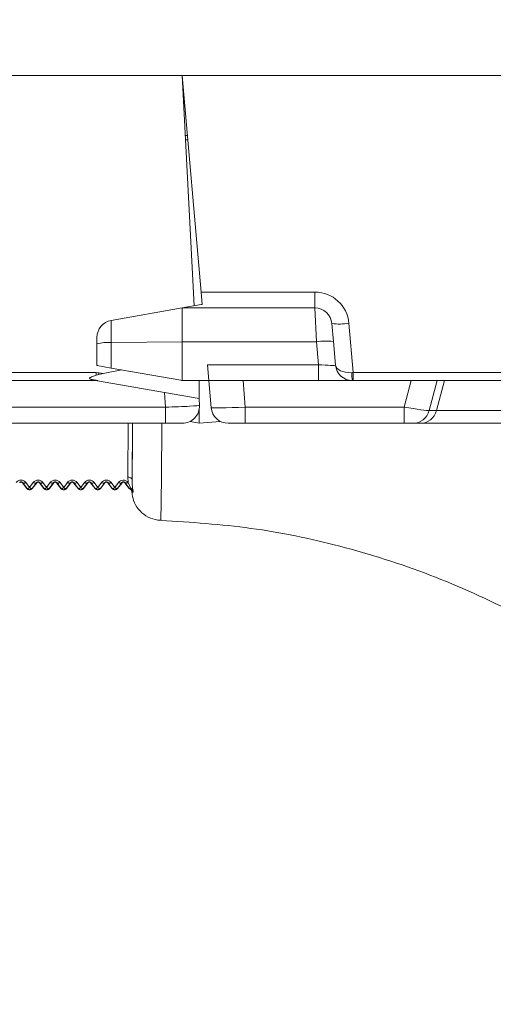
# Model space of a CAD drawing. Units: millimetres. Extents: x 0 to 3876, y 0 to 1808.
# Drawn here: x 3187 to 3242, y 1410 to 1525 of the extents above; entities that cross this region are included whole.
import ezdxf

# ---------------------------------------------------------------- set-up
doc = ezdxf.new("R2010")
doc.units = ezdxf.units.MM
doc.styles.add('BEMSTIL', font='arial.ttf', dxfattribs={"width": 0.8})
doc.dimstyles.new('ACO wymiarowanie', dxfattribs={"dimscale": 10, "dimtxt": 3.5, "dimasz": 2.5, "dimexe": 1, "dimexo": 1, "dimgap": 1, "dimtad": 1, "dimdec": 0, "dimtxsty": 'BEMSTIL', "dimcen": 3, "dimclrd": 3, "dimclre": 3, "dimclrt": 2, "dimadec": 0, "dimazin": 0, "dimtfac": 0.875, "dimtdec": 0, "dimtmove": 0, "dimatfit": 0, "dimfxl": 0, "dimtolj": 1, "dimlwd": 25, "dimlwe": 25, "dimarcsym": 0})

# ---------------------------------------------------------------- blocks, each defined once
blk = doc.blocks.new('*D62')
at = {"color": 3, "lineweight": 25}
for p, q in [((3115.08, 1351.48), (3115.08, 1584.1)), ((3275.08, 1351.48), (3275.08, 1584.1)), ((3140.08, 1574.1), (3250.08, 1574.1))]:
    blk.add_line(p, q, dxfattribs=at)
at = {"color": 3}
for points in [[(3140.08, 1578.27), (3140.08, 1569.93), (3115.08, 1574.1)], [(3250.08, 1578.27), (3250.08, 1569.93), (3275.08, 1574.1)]]:
    blk.add_solid(points, dxfattribs=at)
at = {"layer": 'Defpoints', "color": 0}
for p in [(3275.08, 1574.1), (3115.08, 1341.48), (3275.08, 1341.48)]:
    blk.add_point(p, dxfattribs=at)
at = {"color": 2, "insert": (3199.32, 1619.84), "char_height": 35, "attachment_point": 2, "style": 'BEMSTIL'}
blk.add_mtext('\\A1;160', dxfattribs=at)
blk = doc.blocks.new('*D63')
at = {"color": 3, "lineweight": 25}
for p, q in [((2945.08, 1351.48), (2945.08, 1654.1)), ((3445.08, 1351.48), (3445.08, 1654.1)), ((2970.08, 1644.1), (3420.08, 1644.1))]:
    blk.add_line(p, q, dxfattribs=at)
at = {"color": 3}
for points in [[(2970.08, 1648.27), (2970.08, 1639.93), (2945.08, 1644.1)], [(3420.08, 1648.27), (3420.08, 1639.93), (3445.08, 1644.1)]]:
    blk.add_solid(points, dxfattribs=at)
at = {"layer": 'Defpoints', "color": 0}
for p in [(3445.08, 1644.1), (2945.08, 1341.48), (3445.08, 1341.48)]:
    blk.add_point(p, dxfattribs=at)
at = {"color": 2, "insert": (3206.1, 1689.84), "char_height": 35, "attachment_point": 2, "style": 'BEMSTIL'}
blk.add_mtext('\\A1;500', dxfattribs=at)
blk = doc.blocks.new('*D64')
at = {"color": 3, "lineweight": 25}
for p, q in [((2730.08, 1351.48), (2730.08, 1724.1)), ((3660.08, 1351.48), (3660.08, 1724.1)), ((2755.08, 1714.1), (3635.08, 1714.1))]:
    blk.add_line(p, q, dxfattribs=at)
at = {"color": 3}
for points in [[(2755.08, 1718.27), (2755.08, 1709.93), (2730.08, 1714.1)], [(3635.08, 1718.27), (3635.08, 1709.93), (3660.08, 1714.1)]]:
    blk.add_solid(points, dxfattribs=at)
at = {"layer": 'Defpoints', "color": 0}
for p in [(3660.08, 1714.1), (2730.08, 1341.48), (3660.08, 1341.48)]:
    blk.add_point(p, dxfattribs=at)
at = {"color": 2, "insert": (3206.1, 1759.86), "char_height": 35, "attachment_point": 2, "style": 'BEMSTIL'}
blk.add_mtext('\\A1;930', dxfattribs=at)

msp = doc.modelspace()

# ---------------------------------------------------------------- linework, layer by layer
at = {"color": 7, "linetype": 'Continuous', "lineweight": 18}
for p, q in [((3205.98, 1518.48), (2703.98, 1518.48)), ((3205.98, 1518.48), (3207.39, 1491.53)), ((3707.98, 1518.48), (3205.98, 1518.48)), ((3205.98, 1518.48), (3208.2, 1493.14)), ((3206.35, 1511.48), (3206.59, 1511.48)), ((3208.32, 1491.67), (3208.2, 1493.14)), ((3197.63, 1489.81), (3205.98, 1491.28)), ((3205.98, 1491.28), (3208.21, 1491.67)), ((3205.98, 1491.28), (3205.98, 1487.32)), ((3221.53, 1491.28), (3205.98, 1491.28)), ((3208.21, 1491.67), (3208.32, 1491.67)), ((3223.52, 1489.45), (3223.7, 1487.36)), ((3195.98, 1487.08), (3195.98, 1487.84)), ((3205.98, 1487.32), (3205.98, 1482.79)), ((3223.7, 1487.36), (3223.94, 1484.6)), ((3195.98, 1484.57), (3195.98, 1487.08)), ((3196, 1484.54), (3195.98, 1484.57)), ((3197.63, 1484.25), (3196, 1484.54)), ((3196.71, 1483.59), (3198.91, 1484.02)), ((3197.63, 1484.25), (3205.81, 1482.81)), ((3209.1, 1482.78), (3208.94, 1484.64)), ((3195.89, 1482.78), (3184.55, 1482.78)), ((3195.89, 1483.4), (3196.2, 1483.48)), ((3196.07, 1482.8), (3195.89, 1482.83)), ((3203.91, 1481.38), (3196.06, 1482.76)), ((3196.2, 1483.48), (3196.71, 1483.59)), ((3209.1, 1482.78), (3206.15, 1482.78)), ((3207.96, 1482.78), (3207.96, 1480.67)), ((3209.1, 1482.78), (3213.1, 1482.78)), ((3209.38, 1479.6), (3209.1, 1482.78)), ((3232.81, 1482.78), (3213.1, 1482.78)), ((3232.81, 1482.78), (3235.85, 1482.78)), ((3236.72, 1482.78), (3235.85, 1482.78)), ((3248.63, 1482.78), (3236.72, 1482.78)), ((3203.91, 1481.38), (3207.96, 1480.67)), ((3207.96, 1480.67), (3208, 1479.88)), ((3207.96, 1479.36), (3207.96, 1477.78)), ((3206.89, 1477.97), (3207.96, 1477.78)), ((3207.96, 1477.78), (3210.46, 1478)), ((3204, 1477.78), (3185.37, 1477.78)), ((3200.11, 1471.17), (3200.13, 1477.78)), ((3206, 1477.78), (3204, 1477.78)), ((3213.37, 1477.78), (3211.37, 1477.78)), ((3231.99, 1477.78), (3213.37, 1477.78)), ((3233, 1477.78), (3231.99, 1477.78)), ((3233.87, 1477.78), (3233, 1477.78)), ((3251.49, 1477.78), (3233.87, 1477.78)), ((3187.76, 1470.13), (3187.24, 1470.82)), ((3187.26, 1470.83), (3187.78, 1470.15)), ((3188.38, 1470.15), (3188.9, 1470.83)), ((3188.92, 1470.82), (3188.4, 1470.13)), ((3189.76, 1470.13), (3189.24, 1470.82)), ((3189.26, 1470.83), (3189.78, 1470.15)), ((3190.38, 1470.15), (3190.9, 1470.83)), ((3190.92, 1470.82), (3190.4, 1470.13)), ((3191.76, 1470.13), (3191.24, 1470.82)), ((3191.26, 1470.83), (3191.78, 1470.15)), ((3192.38, 1470.15), (3192.9, 1470.83)), ((3192.92, 1470.82), (3192.4, 1470.13)), ((3193.76, 1470.13), (3193.24, 1470.82)), ((3193.26, 1470.83), (3193.78, 1470.15)), ((3194.38, 1470.15), (3194.9, 1470.83)), ((3194.92, 1470.82), (3194.4, 1470.13)), ((3195.76, 1470.13), (3195.24, 1470.82)), ((3195.26, 1470.83), (3195.78, 1470.15)), ((3196.38, 1470.15), (3196.9, 1470.83)), ((3196.92, 1470.82), (3196.4, 1470.13)), ((3197.76, 1470.13), (3197.24, 1470.82)), ((3197.26, 1470.83), (3197.78, 1470.15)), ((3198.38, 1470.15), (3198.9, 1470.83)), ((3198.92, 1470.82), (3198.4, 1470.13)), ((3199.73, 1470.17), (3199.24, 1470.82)), ((3199.26, 1470.83), (3199.74, 1470.2))]:
    msp.add_line(p, q, dxfattribs=at)
at = {"color": 8, "linetype": 'Continuous', "lineweight": 18}
for p, q in [((3206.59, 1511.47), (3206.35, 1511.47)), ((3206.37, 1510.96), (3206.64, 1510.96)), ((3208.2, 1493.14), (3221.53, 1493.14)), ((3221.53, 1493.14), (3221.53, 1491.28)), ((3221.71, 1487.32), (3221.53, 1491.28)), ((3197.63, 1489.81), (3197.63, 1487.22)), ((3225.51, 1489.49), (3226.02, 1483.71)), ((3197.63, 1487.22), (3205.98, 1487.32)), ((3197.63, 1487.22), (3197.63, 1484.25)), ((3221.71, 1487.32), (3205.98, 1487.32)), ((3221.94, 1484.64), (3221.71, 1487.32)), ((3064.24, 1483.71), (3195.89, 1483.71)), ((3195.89, 1483.71), (3195.89, 1483.4)), ((3196.24, 1483.68), (3196.71, 1483.59)), ((3208.94, 1484.64), (3221.94, 1484.64)), ((3221.94, 1482.78), (3221.94, 1484.64)), ((3226.02, 1483.71), (3226.02, 1482.78)), ((3226.02, 1483.71), (3337.25, 1483.71)), ((3195.89, 1482.83), (3195.89, 1482.78)), ((3213.1, 1482.78), (3213.37, 1479.67)), ((3231.99, 1479.67), (3232.81, 1482.78)), ((3235.85, 1482.78), (3234.92, 1479.26)), ((3235.79, 1479.26), (3236.72, 1482.78)), ((3204, 1479.67), (3203.91, 1481.38)), ((3185.37, 1479.67), (3204, 1479.67)), ((3204, 1477.78), (3204, 1479.67)), ((3213.37, 1479.67), (3231.99, 1479.67)), ((3213.37, 1477.78), (3213.37, 1479.67)), ((3231.99, 1477.78), (3231.99, 1479.67)), ((3234.92, 1479.26), (3235.79, 1479.26)), ((3235.79, 1479.26), (3249.57, 1479.26)), ((3199.63, 1477.78), (3199.61, 1471.46)), ((3199.61, 1471.46), (3199.62, 1470.87)), ((3187.24, 1470.82), (3187.26, 1470.83)), ((3188.08, 1470.28), (3187.65, 1470.84)), ((3187.76, 1470.13), (3187.78, 1470.15)), ((3188.51, 1470.84), (3188.08, 1470.28)), ((3188.4, 1470.13), (3188.38, 1470.15)), ((3188.92, 1470.82), (3188.9, 1470.83)), ((3189.24, 1470.82), (3189.26, 1470.83)), ((3190.08, 1470.28), (3189.65, 1470.84)), ((3189.76, 1470.13), (3189.78, 1470.15)), ((3190.51, 1470.84), (3190.08, 1470.28)), ((3190.4, 1470.13), (3190.38, 1470.15)), ((3190.92, 1470.82), (3190.9, 1470.83)), ((3191.24, 1470.82), (3191.26, 1470.83)), ((3192.08, 1470.28), (3191.65, 1470.84)), ((3191.76, 1470.13), (3191.78, 1470.15)), ((3192.51, 1470.84), (3192.08, 1470.28)), ((3192.4, 1470.13), (3192.38, 1470.15)), ((3192.92, 1470.82), (3192.9, 1470.83)), ((3193.24, 1470.82), (3193.26, 1470.83)), ((3194.08, 1470.28), (3193.65, 1470.84)), ((3193.76, 1470.13), (3193.78, 1470.15)), ((3194.51, 1470.84), (3194.08, 1470.28)), ((3194.4, 1470.13), (3194.38, 1470.15)), ((3194.92, 1470.82), (3194.9, 1470.83)), ((3195.24, 1470.82), (3195.26, 1470.83)), ((3196.08, 1470.28), (3195.65, 1470.84)), ((3195.76, 1470.13), (3195.78, 1470.15)), ((3196.51, 1470.84), (3196.08, 1470.28)), ((3196.4, 1470.13), (3196.38, 1470.15)), ((3196.92, 1470.82), (3196.9, 1470.83)), ((3197.24, 1470.82), (3197.26, 1470.83)), ((3198.08, 1470.28), (3197.65, 1470.84)), ((3197.76, 1470.13), (3197.78, 1470.15)), ((3198.51, 1470.84), (3198.08, 1470.28)), ((3198.4, 1470.13), (3198.38, 1470.15)), ((3198.92, 1470.82), (3198.9, 1470.83)), ((3199.24, 1470.82), (3199.26, 1470.83)), ((3199.25, 1470.84), (3199.26, 1470.83)), ((3199.64, 1470.84), (3199.62, 1470.87)), ((3199.92, 1470.21), (3199.64, 1470.84)), ((3199.74, 1470.2), (3199.73, 1470.17))]:
    msp.add_line(p, q, dxfattribs=at)
at = {"color": 8, "linetype": 'Continuous', "lineweight": 18, "flags": 128}
for points in [[(3200.11, 1471.17), (3200.1, 1471.22), (3200.07, 1471.28), (3200.02, 1471.33), (3199.96, 1471.38), (3199.88, 1471.41), (3199.8, 1471.44), (3199.7, 1471.46), (3199.61, 1471.46)], [(3187.26, 1470.83), (3187.28, 1470.81), (3187.32, 1470.79), (3187.36, 1470.78), (3187.41, 1470.77), (3187.47, 1470.78), (3187.53, 1470.79), (3187.59, 1470.81), (3187.65, 1470.84)], [(3188.9, 1470.83), (3188.87, 1470.81), (3188.84, 1470.79), (3188.8, 1470.78), (3188.75, 1470.77), (3188.69, 1470.78), (3188.63, 1470.79), (3188.57, 1470.81), (3188.51, 1470.84)], [(3189.26, 1470.83), (3189.28, 1470.81), (3189.32, 1470.79), (3189.36, 1470.78), (3189.41, 1470.77), (3189.47, 1470.78), (3189.53, 1470.79), (3189.59, 1470.81), (3189.65, 1470.84)], [(3190.9, 1470.83), (3190.87, 1470.81), (3190.84, 1470.79), (3190.8, 1470.78), (3190.75, 1470.77), (3190.69, 1470.78), (3190.63, 1470.79), (3190.57, 1470.81), (3190.51, 1470.84)], [(3191.26, 1470.83), (3191.28, 1470.81), (3191.32, 1470.79), (3191.36, 1470.78), (3191.41, 1470.77), (3191.47, 1470.78), (3191.53, 1470.79), (3191.59, 1470.81), (3191.65, 1470.84)], [(3192.9, 1470.83), (3192.87, 1470.81), (3192.84, 1470.79), (3192.8, 1470.78), (3192.75, 1470.77), (3192.69, 1470.78), (3192.63, 1470.79), (3192.57, 1470.81), (3192.51, 1470.84)], [(3193.26, 1470.83), (3193.28, 1470.81), (3193.32, 1470.79), (3193.36, 1470.78), (3193.41, 1470.77), (3193.47, 1470.78), (3193.53, 1470.79), (3193.59, 1470.81), (3193.65, 1470.84)], [(3194.9, 1470.83), (3194.87, 1470.81), (3194.84, 1470.79), (3194.8, 1470.78), (3194.75, 1470.77), (3194.69, 1470.78), (3194.63, 1470.79), (3194.57, 1470.81), (3194.51, 1470.84)], [(3195.26, 1470.83), (3195.28, 1470.81), (3195.32, 1470.79), (3195.36, 1470.78), (3195.41, 1470.77), (3195.47, 1470.78), (3195.53, 1470.79), (3195.59, 1470.81), (3195.65, 1470.84)], [(3196.9, 1470.83), (3196.87, 1470.81), (3196.84, 1470.79), (3196.8, 1470.78), (3196.75, 1470.77), (3196.69, 1470.78), (3196.63, 1470.79), (3196.57, 1470.81), (3196.51, 1470.84)], [(3197.26, 1470.83), (3197.28, 1470.81), (3197.32, 1470.79), (3197.36, 1470.78), (3197.41, 1470.77), (3197.47, 1470.78), (3197.53, 1470.79), (3197.59, 1470.81), (3197.65, 1470.84)], [(3198.9, 1470.83), (3198.87, 1470.81), (3198.84, 1470.79), (3198.8, 1470.78), (3198.75, 1470.77), (3198.69, 1470.78), (3198.63, 1470.79), (3198.57, 1470.81), (3198.51, 1470.84)], [(3199.25, 1470.84), (3199.27, 1470.82), (3199.31, 1470.8), (3199.35, 1470.8), (3199.4, 1470.8), (3199.45, 1470.8), (3199.51, 1470.82), (3199.57, 1470.84), (3199.62, 1470.87)], [(3199.26, 1470.83), (3199.28, 1470.81), (3199.32, 1470.79), (3199.36, 1470.78), (3199.41, 1470.78), (3199.46, 1470.78), (3199.52, 1470.79), (3199.58, 1470.81), (3199.64, 1470.84)], [(3199.74, 1470.2), (3199.75, 1470.19), (3199.77, 1470.18), (3199.78, 1470.18), (3199.8, 1470.18), (3199.83, 1470.18), (3199.86, 1470.19), (3199.89, 1470.2), (3199.92, 1470.21)], [(3199.93, 1470.04), (3199.92, 1470.05), (3199.91, 1470.06), (3199.91, 1470.08), (3199.91, 1470.1), (3199.91, 1470.12), (3199.91, 1470.15), (3199.91, 1470.18), (3199.92, 1470.21)]]:
    msp.add_lwpolyline(points, dxfattribs=at)
at = {"color": 8, "linetype": 'Continuous', "lineweight": 18}
for centre, radius, start, end in [((3221.53, 1489.14), 4, 5, 90), ((3224.39, 1496.66), 7.26, 263.1099, 278.8913), ((3197.27, 1481.59), 5.65, 86.3059, 103.1985), ((3222.83, 1480.15), 7.26, 83.1099, 98.8913), ((3195.89, 1481.71), 2, 80, 90), ((3118.89, 1497.38), 78.55, 349.8062, 349.9532), ((3228.69, 1483.48), 2.84, 175.6106, 194.3894), ((3195.93, 1482.82), 0.146, 338.0332, 351.3852), ((3233, 1479.77), 1.99, 270.1394, 345.2654), ((3233.86, 1479.77), 1.99, 270.1394, 345.2654), ((3187.08, 1470.4), 0.721, 37.3546, 142.6454), ((3189.08, 1470.4), 0.721, 37.3546, 142.6454), ((3191.08, 1470.4), 0.721, 37.3546, 142.6454), ((3193.08, 1470.4), 0.721, 37.3546, 142.6454), ((3195.08, 1470.4), 0.721, 37.3546, 142.6454), ((3197.08, 1470.4), 0.721, 37.3546, 142.6454), ((3199.08, 1470.4), 0.721, 40.7976, 142.6454), ((3200.14, 1470.5), 0.5, 217.5006, 245.4928)]:
    msp.add_arc(centre, radius, start, end, dxfattribs=at)
at = {"color": 7, "linetype": 'Continuous', "lineweight": 18}
for centre, radius, start, end in [((3221.53, 1489.28), 2, 5, 90), ((3197.98, 1487.84), 2, 100, 180), ((3225.93, 1484.78), 2, 185, 270), ((3195.89, 1481.78), 1, 80, 90), ((3206.15, 1484.78), 2, 260, 264.9809), ((3206.15, 1484.78), 2, 264.9809, 270), ((3206, 1479.78), 2, 270, 3), ((3211.37, 1479.78), 2, 185, 270), ((3187.08, 1470.7), 0.2, 37.5, 142.5), ((3188.08, 1470.38), 0.4, 217.5, 322.5), ((3189.08, 1470.7), 0.2, 37.5, 142.5), ((3190.08, 1470.38), 0.4, 217.5, 322.5), ((3191.08, 1470.7), 0.2, 37.5, 142.5), ((3192.08, 1470.38), 0.4, 217.5, 322.5), ((3193.08, 1470.7), 0.2, 37.5, 142.5), ((3194.08, 1470.38), 0.4, 217.5, 322.5), ((3195.08, 1470.7), 0.2, 37.5, 142.5), ((3196.08, 1470.38), 0.4, 217.5, 322.5), ((3197.08, 1470.7), 0.2, 37.5, 142.5), ((3198.08, 1470.38), 0.4, 217.5, 322.5), ((3199.08, 1470.7), 0.2, 37.5, 142.5), ((3200.13, 1470.48), 0.5, 217.5005, 237.3562)]:
    msp.add_arc(centre, radius, start, end, dxfattribs=at)
at = {"color": 8, "linetype": 'Continuous', "lineweight": 18}
for centre, major_axis, ratio, start_param, end_param in [((3221.92, 1484.78), (2.02, -0.18), 0.067418, 4.73032, 6.295037), ((3225.93, 1484.78), (1.99, 0.17), 0.534746, 3.141593, 4.625123), ((3226.02, 1483.78), (2, 0.09), 0.03468, 4.626641, 4.707828), ((3204, 1479.78), (4, 0.1), 0.026114, 4.710335, 6.28387), ((3213.38, 1479.78), (4, 0.17), 0.026019, 3.142732, 4.708967), ((3231.98, 1479.78), (2.97, -0.51), 0.033483, 4.722782, 6.163481)]:
    msp.add_ellipse(centre, major_axis=major_axis, ratio=ratio, start_param=start_param, end_param=end_param, dxfattribs=at)
at = {"color": 7, "linetype": 'Continuous', "lineweight": 18}
for points, knots in [([(3195.89, 1482.83), (3195.73, 1482.85), (3195.49, 1482.87), (3195.24, 1482.93), (3195.15, 1482.99), (3195.12, 1483.02), (3195.11, 1483.05), (3195.12, 1483.08), (3195.15, 1483.12), (3195.26, 1483.19), (3195.52, 1483.29), (3195.76, 1483.36), (3195.89, 1483.4)], [0, 0, 0, 0, 0.271644, 0.408048, 0.450859, 0.4774, 0.498789, 0.520225, 0.548222, 0.598654, 0.767784, 1, 1, 1, 1]), ([(3200.24, 1469.71), (3200.22, 1469.81), (3200.16, 1470.16), (3200.11, 1470.65), (3200.11, 1471.04), (3200.11, 1471.17)], [0, 0, 0, 0, 0.202205, 0.72952, 1, 1, 1, 1]), ([(3199.86, 1470.06), (3199.9, 1470.02), (3199.99, 1469.95), (3200.07, 1469.81), (3200.08, 1469.71), (3200.09, 1469.67)], [0, 0, 0, 0, 0.362289, 0.724578, 1, 1, 1, 1]), ([(3199.93, 1470.04), (3199.99, 1470.01), (3200.13, 1469.93), (3200.21, 1469.79), (3200.24, 1469.71), (3200.24, 1469.71)], [0, 0, 0, 0, 0.376526, 0.989385, 1, 1, 1, 1]), ([(3200.09, 1469.67), (3200.13, 1469.36), (3200.24, 1468.66), (3200.8, 1467.69), (3201.69, 1466.9), (3202.63, 1466.49), (3203.24, 1466.44), (3203.46, 1466.42)], [0, 0, 0, 0, 0.182363, 0.412367, 0.642373, 0.87238, 1, 1, 1, 1]), ([(3203.46, 1466.42), (3206.99, 1466.19), (3214.06, 1465.72), (3224.64, 1463.53), (3235.08, 1460.21), (3245.22, 1455.63), (3254.78, 1449.95), (3263.61, 1443.2), (3271.69, 1435.54), (3276.28, 1429.72), (3278.57, 1426.82)], [0, 0, 0, 0, 0.120895, 0.241789, 0.368157, 0.494526, 0.620894, 0.747263, 0.873631, 1, 1, 1, 1])]:
    msp.add_open_spline(points, degree=3, knots=knots, dxfattribs=at)
at = {"color": 8, "linetype": 'Continuous', "lineweight": 18}
for points, knots in [([(3200.14, 1477.78), (3200.14, 1477.35), (3200.14, 1475.81), (3200.13, 1473.96), (3200.12, 1472.22), (3200.11, 1471.52), (3200.11, 1471.17)], [0, 0, 0, 0, 0.144204, 0.513616, 0.756808, 1, 1, 1, 1]), ([(3203.46, 1466.42), (3203.46, 1466.42), (3203.46, 1466.42), (3203.47, 1466.62), (3203.49, 1467.5), (3203.51, 1468.96), (3203.54, 1471.14), (3203.56, 1474.02), (3203.58, 1476.41), (3203.59, 1477.67), (3203.59, 1477.78)], [0, 0, 0, 0, 0.001617, 0.153267, 0.309315, 0.46096, 0.617001, 0.821381, 0.984641, 1, 1, 1, 1]), ([(3186.9, 1470.83), (3186.92, 1470.85), (3186.94, 1470.87), (3186.99, 1470.9), (3187.03, 1470.91), (3187.07, 1470.92), (3187.1, 1470.92), (3187.13, 1470.91), (3187.18, 1470.9), (3187.22, 1470.87), (3187.24, 1470.85), (3187.26, 1470.83)], [0, 0, 0, 0, 0.228172, 0.327024, 0.426896, 0.478738, 0.530834, 0.579335, 0.659553, 0.808475, 1, 1, 1, 1]), ([(3187.78, 1470.15), (3187.79, 1470.14), (3187.82, 1470.11), (3187.89, 1470.13), (3187.98, 1470.18), (3188.04, 1470.25), (3188.08, 1470.28)], [0, 0, 0, 0, 0.237149, 0.499927, 0.708166, 1, 1, 1, 1]), ([(3187.78, 1470.15), (3187.8, 1470.13), (3187.84, 1470.08), (3187.91, 1470.04), (3187.99, 1470.01), (3188.08, 1470), (3188.17, 1470.01), (3188.25, 1470.04), (3188.32, 1470.08), (3188.36, 1470.13), (3188.38, 1470.15)], [0, 0, 0, 0, 0.125002, 0.250002, 0.375001, 0.5, 0.624999, 0.749998, 0.874998, 1, 1, 1, 1]), ([(3188.38, 1470.15), (3188.37, 1470.14), (3188.34, 1470.11), (3188.27, 1470.13), (3188.18, 1470.18), (3188.12, 1470.25), (3188.08, 1470.28)], [0, 0, 0, 0, 0.237131, 0.499927, 0.708134, 1, 1, 1, 1]), ([(3188.9, 1470.83), (3188.92, 1470.85), (3188.94, 1470.87), (3188.99, 1470.9), (3189.03, 1470.91), (3189.07, 1470.92), (3189.1, 1470.92), (3189.13, 1470.91), (3189.18, 1470.9), (3189.22, 1470.87), (3189.24, 1470.85), (3189.26, 1470.83)], [0, 0, 0, 0, 0.228172, 0.327024, 0.426896, 0.478738, 0.530834, 0.579335, 0.659553, 0.808475, 1, 1, 1, 1]), ([(3189.78, 1470.15), (3189.79, 1470.14), (3189.82, 1470.11), (3189.89, 1470.13), (3189.98, 1470.18), (3190.04, 1470.25), (3190.08, 1470.28)], [0, 0, 0, 0, 0.237149, 0.499927, 0.708166, 1, 1, 1, 1]), ([(3189.78, 1470.15), (3189.8, 1470.13), (3189.84, 1470.08), (3189.91, 1470.04), (3189.99, 1470.01), (3190.08, 1470), (3190.17, 1470.01), (3190.25, 1470.04), (3190.32, 1470.08), (3190.36, 1470.13), (3190.38, 1470.15)], [0, 0, 0, 0, 0.125002, 0.250002, 0.375001, 0.5, 0.624999, 0.749998, 0.874998, 1, 1, 1, 1]), ([(3190.38, 1470.15), (3190.37, 1470.14), (3190.34, 1470.11), (3190.27, 1470.13), (3190.18, 1470.18), (3190.12, 1470.25), (3190.08, 1470.28)], [0, 0, 0, 0, 0.2371311, 0.4999265, 0.7081336, 1, 1, 1, 1]), ([(3190.9, 1470.83), (3190.92, 1470.85), (3190.94, 1470.87), (3190.99, 1470.9), (3191.03, 1470.91), (3191.07, 1470.92), (3191.1, 1470.92), (3191.13, 1470.91), (3191.18, 1470.9), (3191.22, 1470.87), (3191.24, 1470.85), (3191.26, 1470.83)], [0, 0, 0, 0, 0.228172, 0.327024, 0.426896, 0.478738, 0.530834, 0.579335, 0.659553, 0.808475, 1, 1, 1, 1]), ([(3191.78, 1470.15), (3191.79, 1470.14), (3191.82, 1470.11), (3191.89, 1470.13), (3191.98, 1470.18), (3192.04, 1470.25), (3192.08, 1470.28)], [0, 0, 0, 0, 0.237149, 0.499927, 0.708166, 1, 1, 1, 1]), ([(3191.78, 1470.15), (3191.8, 1470.13), (3191.84, 1470.08), (3191.91, 1470.04), (3191.99, 1470.01), (3192.08, 1470), (3192.17, 1470.01), (3192.25, 1470.04), (3192.32, 1470.08), (3192.36, 1470.13), (3192.38, 1470.15)], [0, 0, 0, 0, 0.125002, 0.250002, 0.375001, 0.5, 0.624999, 0.749998, 0.874998, 1, 1, 1, 1]), ([(3192.38, 1470.15), (3192.37, 1470.14), (3192.34, 1470.11), (3192.27, 1470.13), (3192.18, 1470.18), (3192.12, 1470.25), (3192.08, 1470.28)], [0, 0, 0, 0, 0.237131, 0.499927, 0.708134, 1, 1, 1, 1]), ([(3192.9, 1470.83), (3192.92, 1470.85), (3192.94, 1470.87), (3192.99, 1470.9), (3193.03, 1470.91), (3193.07, 1470.92), (3193.1, 1470.92), (3193.13, 1470.91), (3193.18, 1470.9), (3193.22, 1470.87), (3193.24, 1470.85), (3193.26, 1470.83)], [0, 0, 0, 0, 0.228172, 0.327024, 0.426896, 0.478738, 0.530834, 0.579335, 0.659553, 0.808475, 1, 1, 1, 1]), ([(3193.78, 1470.15), (3193.79, 1470.14), (3193.82, 1470.11), (3193.89, 1470.13), (3193.98, 1470.18), (3194.04, 1470.25), (3194.08, 1470.28)], [0, 0, 0, 0, 0.237149, 0.499927, 0.708166, 1, 1, 1, 1]), ([(3193.78, 1470.15), (3193.8, 1470.13), (3193.84, 1470.08), (3193.91, 1470.04), (3193.99, 1470.01), (3194.08, 1470), (3194.17, 1470.01), (3194.25, 1470.04), (3194.32, 1470.08), (3194.36, 1470.13), (3194.38, 1470.15)], [0, 0, 0, 0, 0.125002, 0.250002, 0.375001, 0.5, 0.624999, 0.749998, 0.874998, 1, 1, 1, 1]), ([(3194.38, 1470.15), (3194.37, 1470.14), (3194.34, 1470.11), (3194.27, 1470.13), (3194.18, 1470.18), (3194.12, 1470.25), (3194.08, 1470.28)], [0, 0, 0, 0, 0.237131, 0.499927, 0.708134, 1, 1, 1, 1]), ([(3194.9, 1470.83), (3194.92, 1470.85), (3194.94, 1470.87), (3194.99, 1470.9), (3195.03, 1470.91), (3195.07, 1470.92), (3195.1, 1470.92), (3195.13, 1470.91), (3195.18, 1470.9), (3195.22, 1470.87), (3195.24, 1470.85), (3195.26, 1470.83)], [0, 0, 0, 0, 0.228172, 0.327024, 0.426896, 0.478738, 0.530834, 0.579335, 0.659553, 0.808475, 1, 1, 1, 1]), ([(3195.78, 1470.15), (3195.79, 1470.14), (3195.82, 1470.11), (3195.89, 1470.13), (3195.98, 1470.18), (3196.04, 1470.25), (3196.08, 1470.28)], [0, 0, 0, 0, 0.237149, 0.499927, 0.708166, 1, 1, 1, 1]), ([(3195.78, 1470.15), (3195.8, 1470.13), (3195.84, 1470.08), (3195.91, 1470.04), (3195.99, 1470.01), (3196.08, 1470), (3196.17, 1470.01), (3196.25, 1470.04), (3196.32, 1470.08), (3196.36, 1470.13), (3196.38, 1470.15)], [0, 0, 0, 0, 0.125002, 0.250002, 0.375001, 0.5, 0.624999, 0.749998, 0.874998, 1, 1, 1, 1]), ([(3196.38, 1470.15), (3196.37, 1470.14), (3196.34, 1470.11), (3196.27, 1470.13), (3196.18, 1470.18), (3196.12, 1470.25), (3196.08, 1470.28)], [0, 0, 0, 0, 0.237131, 0.499927, 0.708134, 1, 1, 1, 1]), ([(3196.9, 1470.83), (3196.92, 1470.85), (3196.94, 1470.87), (3196.99, 1470.9), (3197.03, 1470.91), (3197.07, 1470.92), (3197.1, 1470.92), (3197.13, 1470.91), (3197.18, 1470.9), (3197.22, 1470.87), (3197.24, 1470.85), (3197.26, 1470.83)], [0, 0, 0, 0, 0.228172, 0.327024, 0.426896, 0.478738, 0.530834, 0.579335, 0.659553, 0.808475, 1, 1, 1, 1]), ([(3197.78, 1470.15), (3197.79, 1470.14), (3197.82, 1470.11), (3197.89, 1470.13), (3197.98, 1470.18), (3198.04, 1470.25), (3198.08, 1470.28)], [0, 0, 0, 0, 0.237149, 0.499927, 0.708166, 1, 1, 1, 1]), ([(3197.78, 1470.15), (3197.8, 1470.13), (3197.84, 1470.08), (3197.91, 1470.04), (3197.99, 1470.01), (3198.08, 1470), (3198.17, 1470.01), (3198.25, 1470.04), (3198.32, 1470.08), (3198.36, 1470.13), (3198.38, 1470.15)], [0, 0, 0, 0, 0.125002, 0.250002, 0.375001, 0.5, 0.624999, 0.749998, 0.874998, 1, 1, 1, 1]), ([(3198.38, 1470.15), (3198.37, 1470.14), (3198.34, 1470.11), (3198.27, 1470.13), (3198.18, 1470.18), (3198.12, 1470.25), (3198.08, 1470.28)], [0, 0, 0, 0, 0.237131, 0.499927, 0.708134, 1, 1, 1, 1]), ([(3198.9, 1470.83), (3198.92, 1470.85), (3198.94, 1470.87), (3198.99, 1470.9), (3199.03, 1470.91), (3199.07, 1470.92), (3199.1, 1470.92), (3199.13, 1470.91), (3199.18, 1470.9), (3199.22, 1470.87), (3199.24, 1470.85), (3199.25, 1470.84)], [0, 0, 0, 0, 0.239207, 0.342839, 0.447541, 0.50189, 0.556506, 0.607352, 0.691449, 0.847573, 1, 1, 1, 1]), ([(3199.93, 1470.04), (3199.93, 1470.04), (3199.91, 1470.05), (3199.87, 1470.07), (3199.86, 1470.06), (3199.86, 1470.06)], [0, 0, 0, 0, 0.007547, 0.365408, 1, 1, 1, 1]), ([(3200.24, 1469.71), (3200.24, 1469.71), (3200.23, 1469.76), (3200.18, 1469.88), (3200.09, 1470.06), (3199.97, 1470.16), (3199.92, 1470.21)], [0, 0, 0, 0, 0.010762, 0.229617, 0.629112, 1, 1, 1, 1]), ([(3200.09, 1469.67), (3200.09, 1469.68), (3200.1, 1469.69), (3200.17, 1469.71), (3200.24, 1469.71), (3200.24, 1469.71)], [0, 0, 0, 0, 0.585493, 0.959199, 1, 1, 1, 1])]:
    msp.add_open_spline(points, degree=3, knots=knots, dxfattribs=at)

# ---------------------------------------------------------------- dimensions: what is measured, and where the dimension line sits
for base, p1, p2, picture, middle in [((3660.08, 1714.1), (2730.08, 1341.48), (3660.08, 1341.48), '*D64', (3206.1, 1714.1)), ((3445.08, 1644.1), (2945.08, 1341.48), (3445.08, 1341.48), '*D63', (3206.1, 1644.1)), ((3275.08, 1574.1), (3115.08, 1341.48), (3275.08, 1341.48), '*D62', (3199.32, 1574.1))]:
    dim = msp.add_linear_dim(base=base, p1=p1, p2=p2, dimstyle='ACO wymiarowanie')
    dim.commit()
    dim.dimension.update_dxf_attribs({"geometry": picture, "text_midpoint": middle, "dimtype": 160})

doc.saveas('drawing.dxf')
